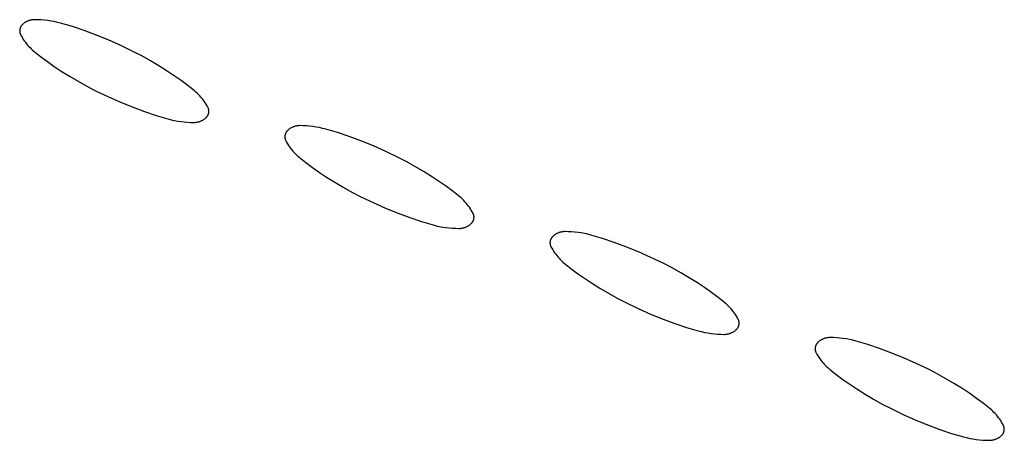
# Model space of a CAD drawing. Units: millimetres. Extents: x 19 to 1767, y -107 to 2148.
# Drawn here: x 473 to 492, y 1040 to 1048 of the extents above; entities that cross this region are included whole.
import ezdxf

# ---------------------------------------------------------------- set-up
doc = ezdxf.new("R2010")
doc.units = ezdxf.units.MM
doc.header["$MEASUREMENT"] = 0
doc.layers.add('Default', color=18, linetype='Continuous', true_color=0x000000)

msp = doc.modelspace()

# ---------------------------------------------------------------- linework, layer by layer
at = {"layer": 'Default'}
for p, q in [((473.37513, 1047.94561), (473.3644, 1047.94115)), ((473.38601, 1047.94969), (473.37513, 1047.94561)), ((473.39703, 1047.9534), (473.38601, 1047.94969)), ((473.40816, 1047.95673), (473.39703, 1047.9534)), ((473.41941, 1047.95968), (473.40816, 1047.95673)), ((473.43075, 1047.96224), (473.41941, 1047.95968)), ((473.44216, 1047.96442), (473.43075, 1047.96224)), ((473.45365, 1047.9662), (473.44216, 1047.96442)), ((473.46519, 1047.96759), (473.45365, 1047.9662)), ((473.47677, 1047.96858), (473.46519, 1047.96759)), ((473.48838, 1047.96918), (473.47677, 1047.96858)), ((473.5, 1047.96937), (473.48838, 1047.96918)), ((473.56165, 1047.96833), (473.5, 1047.96937)), ((473.62323, 1047.96521), (473.56165, 1047.96833)), ((473.68468, 1047.96002), (473.62323, 1047.96521)), ((473.74591, 1047.95275), (473.68468, 1047.96002)), ((473.80686, 1047.94342), (473.74591, 1047.95275)), ((473.86746, 1047.93203), (473.80686, 1047.94342)), ((473.21641, 1047.76472), (473.21631, 1047.75919)), ((473.21631, 1047.75919), (473.2164, 1047.75366)), ((473.21669, 1047.77025), (473.21641, 1047.76472)), ((473.21717, 1047.77576), (473.21669, 1047.77025)), ((473.21783, 1047.78125), (473.21717, 1047.77576)), ((473.21868, 1047.78672), (473.21783, 1047.78125)), ((473.21971, 1047.79215), (473.21868, 1047.78672)), ((473.22093, 1047.79755), (473.21971, 1047.79215)), ((473.22233, 1047.8029), (473.22093, 1047.79755)), ((473.22392, 1047.8082), (473.22233, 1047.8029)), ((473.22568, 1047.81345), (473.22392, 1047.8082)), ((473.22762, 1047.81863), (473.22568, 1047.81345)), ((473.22974, 1047.82374), (473.22762, 1047.81863)), ((473.23203, 1047.82878), (473.22974, 1047.82374)), ((473.23449, 1047.83373), (473.23203, 1047.82878)), ((473.23712, 1047.8386), (473.23449, 1047.83373)), ((473.23991, 1047.84338), (473.23712, 1047.8386)), ((473.24286, 1047.84806), (473.23991, 1047.84338)), ((473.24597, 1047.85263), (473.24286, 1047.84806)), ((473.24923, 1047.8571), (473.24597, 1047.85263)), ((473.25265, 1047.86145), (473.24923, 1047.8571)), ((473.25621, 1047.86569), (473.25265, 1047.86145)), ((473.25991, 1047.8698), (473.25621, 1047.86569)), ((473.26375, 1047.87378), (473.25991, 1047.8698)), ((473.26773, 1047.87763), (473.26375, 1047.87378)), ((473.27635, 1047.88542), (473.26773, 1047.87763)), ((473.28523, 1047.89292), (473.27635, 1047.88542)), ((473.29436, 1047.90011), (473.28523, 1047.89292)), ((473.30374, 1047.90698), (473.29436, 1047.90011)), ((473.31334, 1047.91353), (473.30374, 1047.90698)), ((473.32316, 1047.91975), (473.31334, 1047.91353)), ((473.33319, 1047.92563), (473.32316, 1047.91975)), ((473.34341, 1047.93116), (473.33319, 1047.92563)), ((473.35382, 1047.93633), (473.34341, 1047.93116)), ((473.3644, 1047.94115), (473.35382, 1047.93633)), ((473.92764, 1047.91861), (473.86746, 1047.93203)), ((473.98734, 1047.90317), (473.92764, 1047.91861)), ((474.20957, 1047.83765), (473.98734, 1047.90317)), ((474.42949, 1047.76477), (474.20957, 1047.83765)), ((474.64688, 1047.68462), (474.42949, 1047.76477)), ((473.2164, 1047.75366), (473.21668, 1047.74813)), ((473.21668, 1047.74813), (473.21714, 1047.74262)), ((473.21714, 1047.74262), (473.2178, 1047.73713)), ((473.2178, 1047.73713), (473.21864, 1047.73166)), ((473.21864, 1047.73166), (473.21966, 1047.72622)), ((473.21966, 1047.72622), (473.22087, 1047.72082)), ((473.22087, 1047.72082), (473.22227, 1047.71547)), ((473.22227, 1047.71547), (473.22384, 1047.71017)), ((473.22384, 1047.71017), (473.2256, 1047.70492)), ((473.2256, 1047.70492), (473.22753, 1047.69974)), ((473.22753, 1047.69974), (473.22964, 1047.69462)), ((473.22964, 1047.69462), (473.23192, 1047.68958)), ((473.23192, 1047.68958), (473.23438, 1047.68462)), ((473.23438, 1047.68462), (473.25024, 1047.6551)), ((473.25024, 1047.6551), (473.26711, 1047.62615)), ((473.26711, 1047.62615), (473.28496, 1047.59778)), ((473.28496, 1047.59778), (473.30376, 1047.57004)), ((474.88535, 1047.5877), (474.64688, 1047.68462)), ((475.12057, 1047.48314), (474.88535, 1047.5877)), ((473.30376, 1047.57004), (473.3235, 1047.54296)), ((473.3235, 1047.54296), (473.34415, 1047.51657)), ((473.34415, 1047.51657), (473.36569, 1047.4909)), ((473.36569, 1047.4909), (473.38809, 1047.46597)), ((473.38809, 1047.46597), (473.41134, 1047.44183)), ((473.41134, 1047.44183), (473.43539, 1047.4185)), ((473.43539, 1047.4185), (473.46023, 1047.396)), ((473.46023, 1047.396), (473.48581, 1047.37436)), ((475.35229, 1047.37104), (475.12057, 1047.48314)), ((473.48581, 1047.37436), (473.61041, 1047.27545)), ((473.61041, 1047.27545), (473.7377, 1047.18003)), ((475.51789, 1047.28481), (475.35229, 1047.37104)), ((475.68111, 1047.19419), (475.51789, 1047.28481)), ((473.7377, 1047.18003), (473.8676, 1047.08819)), ((473.8676, 1047.08819), (474, 1047)), ((475.84186, 1047.09923), (475.68111, 1047.19419)), ((476, 1047), (475.84186, 1047.09923)), ((474, 1047), (474.15814, 1046.90077)), ((474.15814, 1046.90077), (474.31889, 1046.80581)), ((476.1324, 1046.91181), (476, 1047)), ((476.2623, 1046.81997), (476.1324, 1046.91181)), ((474.31889, 1046.80581), (474.48211, 1046.71519)), ((474.48211, 1046.71519), (474.64771, 1046.62896)), ((476.38959, 1046.72455), (476.2623, 1046.81997)), ((476.51419, 1046.62564), (476.38959, 1046.72455)), ((474.64771, 1046.62896), (474.87943, 1046.51686)), ((474.87943, 1046.51686), (475.11465, 1046.4123)), ((476.53977, 1046.604), (476.51419, 1046.62564)), ((476.56461, 1046.5815), (476.53977, 1046.604)), ((476.58866, 1046.55817), (476.56461, 1046.5815)), ((476.61191, 1046.53403), (476.58866, 1046.55817)), ((476.63431, 1046.5091), (476.61191, 1046.53403)), ((476.65585, 1046.48343), (476.63431, 1046.5091)), ((476.6765, 1046.45704), (476.65585, 1046.48343)), ((475.11465, 1046.4123), (475.35312, 1046.31538)), ((475.35312, 1046.31538), (475.57051, 1046.23523)), ((476.69624, 1046.42996), (476.6765, 1046.45704)), ((476.71504, 1046.40222), (476.69624, 1046.42996)), ((476.73289, 1046.37385), (476.71504, 1046.40222)), ((476.74976, 1046.3449), (476.73289, 1046.37385)), ((476.76562, 1046.31538), (476.74976, 1046.3449)), ((476.76808, 1046.31042), (476.76562, 1046.31538)), ((476.77036, 1046.30538), (476.76808, 1046.31042)), ((476.77247, 1046.30026), (476.77036, 1046.30538)), ((476.7744, 1046.29508), (476.77247, 1046.30026)), ((476.77616, 1046.28983), (476.7744, 1046.29508)), ((476.77773, 1046.28453), (476.77616, 1046.28983)), ((476.77913, 1046.27918), (476.77773, 1046.28453)), ((476.78034, 1046.27378), (476.77913, 1046.27918)), ((476.78136, 1046.26834), (476.78034, 1046.27378)), ((475.57051, 1046.23523), (475.79043, 1046.16235)), ((475.79043, 1046.16235), (476.01266, 1046.09683)), ((476.01266, 1046.09683), (476.07236, 1046.08139)), ((476.68666, 1046.08647), (476.69626, 1046.09302)), ((476.69626, 1046.09302), (476.70564, 1046.09989)), ((476.70564, 1046.09989), (476.71477, 1046.10708)), ((476.71477, 1046.10708), (476.72365, 1046.11458)), ((476.72365, 1046.11458), (476.73227, 1046.12237)), ((476.73227, 1046.12237), (476.73625, 1046.12622)), ((476.73625, 1046.12622), (476.74009, 1046.1302)), ((476.74009, 1046.1302), (476.74379, 1046.13431)), ((476.74379, 1046.13431), (476.74735, 1046.13855)), ((476.74735, 1046.13855), (476.75077, 1046.1429)), ((476.75077, 1046.1429), (476.75403, 1046.14737)), ((476.75403, 1046.14737), (476.75714, 1046.15194)), ((476.75714, 1046.15194), (476.76009, 1046.15662)), ((476.76009, 1046.15662), (476.76288, 1046.1614)), ((476.76288, 1046.1614), (476.76551, 1046.16627)), ((476.76551, 1046.16627), (476.76797, 1046.17122)), ((476.76797, 1046.17122), (476.77026, 1046.17626)), ((476.77026, 1046.17626), (476.77238, 1046.18137)), ((476.77238, 1046.18137), (476.77432, 1046.18655)), ((476.77432, 1046.18655), (476.77608, 1046.1918)), ((476.77608, 1046.1918), (476.77767, 1046.1971)), ((476.77767, 1046.1971), (476.77907, 1046.20245)), ((476.77907, 1046.20245), (476.78029, 1046.20785)), ((476.78029, 1046.20785), (476.78132, 1046.21328)), ((476.78132, 1046.21328), (476.78217, 1046.21875)), ((476.7822, 1046.26287), (476.78136, 1046.26834)), ((476.78217, 1046.21875), (476.78283, 1046.22424)), ((476.78286, 1046.25738), (476.7822, 1046.26287)), ((476.78283, 1046.22424), (476.78331, 1046.22975)), ((476.78332, 1046.25187), (476.78286, 1046.25738)), ((476.78331, 1046.22975), (476.78359, 1046.23528)), ((476.7836, 1046.24634), (476.78332, 1046.25187)), ((476.78359, 1046.23528), (476.78369, 1046.24081)), ((476.78369, 1046.24081), (476.7836, 1046.24634)), ((476.07236, 1046.08139), (476.13254, 1046.06797)), ((476.13254, 1046.06797), (476.19314, 1046.05658)), ((476.19314, 1046.05658), (476.25409, 1046.04725)), ((476.25409, 1046.04725), (476.31532, 1046.03998)), ((476.31532, 1046.03998), (476.37677, 1046.03479)), ((476.37677, 1046.03479), (476.43835, 1046.03167)), ((476.43835, 1046.03167), (476.5, 1046.03063)), ((476.5, 1046.03063), (476.51162, 1046.03082)), ((476.51162, 1046.03082), (476.52323, 1046.03142)), ((476.52323, 1046.03142), (476.53481, 1046.03241)), ((476.53481, 1046.03241), (476.54635, 1046.0338)), ((476.54635, 1046.0338), (476.55784, 1046.03558)), ((476.55784, 1046.03558), (476.56925, 1046.03776)), ((476.56925, 1046.03776), (476.58059, 1046.04032)), ((476.58059, 1046.04032), (476.59184, 1046.04327)), ((476.59184, 1046.04327), (476.60297, 1046.0466)), ((476.60297, 1046.0466), (476.61399, 1046.05031)), ((476.61399, 1046.05031), (476.62487, 1046.05439)), ((476.62487, 1046.05439), (476.6356, 1046.05885)), ((476.6356, 1046.05885), (476.64618, 1046.06367)), ((476.64618, 1046.06367), (476.65659, 1046.06884)), ((476.65659, 1046.06884), (476.66681, 1046.07437)), ((476.66681, 1046.07437), (476.67684, 1046.08025)), ((476.67684, 1046.08025), (476.68666, 1046.08647)), ((478.30374, 1045.90698), (478.29436, 1045.90011)), ((478.31334, 1045.91353), (478.30374, 1045.90698)), ((478.32316, 1045.91975), (478.31334, 1045.91353)), ((478.33319, 1045.92563), (478.32316, 1045.91975)), ((478.34341, 1045.93116), (478.33319, 1045.92563)), ((478.35382, 1045.93633), (478.34341, 1045.93116)), ((478.3644, 1045.94115), (478.35382, 1045.93633)), ((478.37513, 1045.94561), (478.3644, 1045.94115)), ((478.38601, 1045.94969), (478.37513, 1045.94561)), ((478.39703, 1045.9534), (478.38601, 1045.94969)), ((478.40816, 1045.95673), (478.39703, 1045.9534)), ((478.41941, 1045.95968), (478.40816, 1045.95673)), ((478.43075, 1045.96224), (478.41941, 1045.95968)), ((478.44216, 1045.96442), (478.43075, 1045.96224)), ((478.45365, 1045.9662), (478.44216, 1045.96442)), ((478.46519, 1045.96759), (478.45365, 1045.9662)), ((478.47677, 1045.96858), (478.46519, 1045.96759)), ((478.48838, 1045.96918), (478.47677, 1045.96858)), ((478.5, 1045.96937), (478.48838, 1045.96918)), ((478.56165, 1045.96833), (478.5, 1045.96937)), ((478.62323, 1045.96521), (478.56165, 1045.96833)), ((478.68468, 1045.96002), (478.62323, 1045.96521)), ((478.74591, 1045.95275), (478.68468, 1045.96002)), ((478.80686, 1045.94342), (478.74591, 1045.95275)), ((478.86746, 1045.93203), (478.80686, 1045.94342)), ((478.92764, 1045.91861), (478.86746, 1045.93203)), ((478.98734, 1045.90317), (478.92764, 1045.91861)), ((479.20957, 1045.83765), (478.98734, 1045.90317)), ((478.21641, 1045.76472), (478.21631, 1045.75919)), ((478.21631, 1045.75919), (478.2164, 1045.75366)), ((478.2164, 1045.75366), (478.21668, 1045.74813)), ((478.21669, 1045.77025), (478.21641, 1045.76472)), ((478.21668, 1045.74813), (478.21714, 1045.74262)), ((478.21717, 1045.77576), (478.21669, 1045.77025)), ((478.21714, 1045.74262), (478.2178, 1045.73713)), ((478.21783, 1045.78125), (478.21717, 1045.77576)), ((478.2178, 1045.73713), (478.21864, 1045.73166)), ((478.21868, 1045.78672), (478.21783, 1045.78125)), ((478.21864, 1045.73166), (478.21966, 1045.72622)), ((478.21971, 1045.79215), (478.21868, 1045.78672)), ((478.21966, 1045.72622), (478.22087, 1045.72082)), ((478.22093, 1045.79755), (478.21971, 1045.79215)), ((478.22087, 1045.72082), (478.22227, 1045.71547)), ((478.22233, 1045.8029), (478.22093, 1045.79755)), ((478.22227, 1045.71547), (478.22384, 1045.71017)), ((478.22392, 1045.8082), (478.22233, 1045.8029)), ((478.22568, 1045.81345), (478.22392, 1045.8082)), ((478.22762, 1045.81863), (478.22568, 1045.81345)), ((478.22974, 1045.82374), (478.22762, 1045.81863)), ((478.23203, 1045.82878), (478.22974, 1045.82374)), ((478.23449, 1045.83373), (478.23203, 1045.82878)), ((478.23712, 1045.8386), (478.23449, 1045.83373)), ((478.23991, 1045.84338), (478.23712, 1045.8386)), ((478.24286, 1045.84806), (478.23991, 1045.84338)), ((478.24597, 1045.85263), (478.24286, 1045.84806)), ((478.24923, 1045.8571), (478.24597, 1045.85263)), ((478.25265, 1045.86145), (478.24923, 1045.8571)), ((478.25621, 1045.86569), (478.25265, 1045.86145)), ((478.25991, 1045.8698), (478.25621, 1045.86569)), ((478.26375, 1045.87378), (478.25991, 1045.8698)), ((478.26773, 1045.87763), (478.26375, 1045.87378)), ((478.27635, 1045.88542), (478.26773, 1045.87763)), ((478.28523, 1045.89292), (478.27635, 1045.88542)), ((478.29436, 1045.90011), (478.28523, 1045.89292)), ((479.42949, 1045.76477), (479.20957, 1045.83765)), ((479.64688, 1045.68462), (479.42949, 1045.76477)), ((478.22384, 1045.71017), (478.2256, 1045.70492)), ((478.2256, 1045.70492), (478.22753, 1045.69974)), ((478.22753, 1045.69974), (478.22964, 1045.69462)), ((478.22964, 1045.69462), (478.23192, 1045.68958)), ((478.23192, 1045.68958), (478.23438, 1045.68462)), ((478.23438, 1045.68462), (478.25024, 1045.6551)), ((478.25024, 1045.6551), (478.26711, 1045.62615)), ((478.26711, 1045.62615), (478.28496, 1045.59778)), ((478.28496, 1045.59778), (478.30376, 1045.57004)), ((478.30376, 1045.57004), (478.3235, 1045.54296)), ((478.3235, 1045.54296), (478.34415, 1045.51657)), ((479.88535, 1045.5877), (479.64688, 1045.68462)), ((480.12057, 1045.48314), (479.88535, 1045.5877)), ((478.34415, 1045.51657), (478.36569, 1045.4909)), ((478.36569, 1045.4909), (478.38809, 1045.46597)), ((478.38809, 1045.46597), (478.41134, 1045.44183)), ((478.41134, 1045.44183), (478.43539, 1045.4185)), ((478.43539, 1045.4185), (478.46023, 1045.396)), ((478.46023, 1045.396), (478.48581, 1045.37436)), ((478.48581, 1045.37436), (478.61041, 1045.27545)), ((480.35229, 1045.37104), (480.12057, 1045.48314)), ((480.51789, 1045.28481), (480.35229, 1045.37104)), ((478.61041, 1045.27545), (478.7377, 1045.18003)), ((478.7377, 1045.18003), (478.8676, 1045.08819)), ((480.68111, 1045.19419), (480.51789, 1045.28481)), ((480.84186, 1045.09923), (480.68111, 1045.19419)), ((478.8676, 1045.08819), (479, 1045)), ((479, 1045), (479.15814, 1044.90077)), ((481, 1045), (480.84186, 1045.09923)), ((481.1324, 1044.91181), (481, 1045)), ((479.15814, 1044.90077), (479.31889, 1044.80581)), ((479.31889, 1044.80581), (479.48211, 1044.71519)), ((481.2623, 1044.81997), (481.1324, 1044.91181)), ((481.38959, 1044.72455), (481.2623, 1044.81997)), ((479.48211, 1044.71519), (479.64771, 1044.62896)), ((479.64771, 1044.62896), (479.87943, 1044.51686)), ((481.51419, 1044.62564), (481.38959, 1044.72455)), ((481.53977, 1044.604), (481.51419, 1044.62564)), ((481.56461, 1044.5815), (481.53977, 1044.604)), ((479.87943, 1044.51686), (480.11465, 1044.4123)), ((481.58866, 1044.55817), (481.56461, 1044.5815)), ((481.61191, 1044.53403), (481.58866, 1044.55817)), ((481.63431, 1044.5091), (481.61191, 1044.53403)), ((481.65585, 1044.48343), (481.63431, 1044.5091)), ((481.6765, 1044.45704), (481.65585, 1044.48343)), ((481.69624, 1044.42996), (481.6765, 1044.45704)), ((481.71504, 1044.40222), (481.69624, 1044.42996)), ((480.11465, 1044.4123), (480.35312, 1044.31538)), ((480.35312, 1044.31538), (480.57051, 1044.23523)), ((480.57051, 1044.23523), (480.79043, 1044.16235)), ((481.73289, 1044.37385), (481.71504, 1044.40222)), ((481.74976, 1044.3449), (481.73289, 1044.37385)), ((481.76562, 1044.31538), (481.74976, 1044.3449)), ((481.76808, 1044.31042), (481.76562, 1044.31538)), ((481.77036, 1044.30538), (481.76808, 1044.31042)), ((481.77247, 1044.30026), (481.77036, 1044.30538)), ((481.7744, 1044.29508), (481.77247, 1044.30026)), ((481.77616, 1044.28983), (481.7744, 1044.29508)), ((481.77773, 1044.28453), (481.77616, 1044.28983)), ((481.77913, 1044.27918), (481.77773, 1044.28453)), ((481.78034, 1044.27378), (481.77913, 1044.27918)), ((481.78136, 1044.26834), (481.78034, 1044.27378)), ((481.7822, 1044.26287), (481.78136, 1044.26834)), ((481.78286, 1044.25738), (481.7822, 1044.26287)), ((481.78332, 1044.25187), (481.78286, 1044.25738)), ((481.78331, 1044.22975), (481.78359, 1044.23528)), ((481.7836, 1044.24634), (481.78332, 1044.25187)), ((481.78359, 1044.23528), (481.78369, 1044.24081)), ((481.78369, 1044.24081), (481.7836, 1044.24634)), ((480.79043, 1044.16235), (481.01266, 1044.09683)), ((481.01266, 1044.09683), (481.07236, 1044.08139)), ((481.07236, 1044.08139), (481.13254, 1044.06797)), ((481.13254, 1044.06797), (481.19314, 1044.05658)), ((481.19314, 1044.05658), (481.25409, 1044.04725)), ((481.25409, 1044.04725), (481.31532, 1044.03998)), ((481.59184, 1044.04327), (481.60297, 1044.0466)), ((481.60297, 1044.0466), (481.61399, 1044.05031)), ((481.61399, 1044.05031), (481.62487, 1044.05439)), ((481.62487, 1044.05439), (481.6356, 1044.05885)), ((481.6356, 1044.05885), (481.64618, 1044.06367)), ((481.64618, 1044.06367), (481.65659, 1044.06884)), ((481.65659, 1044.06884), (481.66681, 1044.07437)), ((481.66681, 1044.07437), (481.67684, 1044.08025)), ((481.67684, 1044.08025), (481.68666, 1044.08647)), ((481.68666, 1044.08647), (481.69626, 1044.09302)), ((481.69626, 1044.09302), (481.70564, 1044.09989)), ((481.70564, 1044.09989), (481.71477, 1044.10708)), ((481.71477, 1044.10708), (481.72365, 1044.11458)), ((481.72365, 1044.11458), (481.73227, 1044.12237)), ((481.73227, 1044.12237), (481.73625, 1044.12622)), ((481.73625, 1044.12622), (481.74009, 1044.1302)), ((481.74009, 1044.1302), (481.74379, 1044.13431)), ((481.74379, 1044.13431), (481.74735, 1044.13855)), ((481.74735, 1044.13855), (481.75077, 1044.1429)), ((481.75077, 1044.1429), (481.75403, 1044.14737)), ((481.75403, 1044.14737), (481.75714, 1044.15194)), ((481.75714, 1044.15194), (481.76009, 1044.15662)), ((481.76009, 1044.15662), (481.76288, 1044.1614)), ((481.76288, 1044.1614), (481.76551, 1044.16627)), ((481.76551, 1044.16627), (481.76797, 1044.17122)), ((481.76797, 1044.17122), (481.77026, 1044.17626)), ((481.77026, 1044.17626), (481.77238, 1044.18137)), ((481.77238, 1044.18137), (481.77432, 1044.18655)), ((481.77432, 1044.18655), (481.77608, 1044.1918)), ((481.77608, 1044.1918), (481.77767, 1044.1971)), ((481.77767, 1044.1971), (481.77907, 1044.20245)), ((481.77907, 1044.20245), (481.78029, 1044.20785)), ((481.78029, 1044.20785), (481.78132, 1044.21328)), ((481.78132, 1044.21328), (481.78217, 1044.21875)), ((481.78217, 1044.21875), (481.78283, 1044.22424)), ((481.78283, 1044.22424), (481.78331, 1044.22975)), ((481.31532, 1044.03998), (481.37677, 1044.03479)), ((481.37677, 1044.03479), (481.43835, 1044.03167)), ((481.43835, 1044.03167), (481.5, 1044.03063)), ((481.5, 1044.03063), (481.51162, 1044.03082)), ((481.51162, 1044.03082), (481.52323, 1044.03142)), ((481.52323, 1044.03142), (481.53481, 1044.03241)), ((481.53481, 1044.03241), (481.54635, 1044.0338)), ((481.54635, 1044.0338), (481.55784, 1044.03558)), ((481.55784, 1044.03558), (481.56925, 1044.03776)), ((481.56925, 1044.03776), (481.58059, 1044.04032)), ((481.58059, 1044.04032), (481.59184, 1044.04327)), ((483.25265, 1043.86145), (483.24923, 1043.8571)), ((483.25621, 1043.86569), (483.25265, 1043.86145)), ((483.25991, 1043.8698), (483.25621, 1043.86569)), ((483.26375, 1043.87378), (483.25991, 1043.8698)), ((483.26773, 1043.87763), (483.26375, 1043.87378)), ((483.27635, 1043.88542), (483.26773, 1043.87763)), ((483.28523, 1043.89292), (483.27635, 1043.88542)), ((483.29436, 1043.90011), (483.28523, 1043.89292)), ((483.30374, 1043.90698), (483.29436, 1043.90011)), ((483.31334, 1043.91353), (483.30374, 1043.90698)), ((483.32316, 1043.91975), (483.31334, 1043.91353)), ((483.33319, 1043.92563), (483.32316, 1043.91975)), ((483.34341, 1043.93116), (483.33319, 1043.92563)), ((483.35382, 1043.93633), (483.34341, 1043.93116)), ((483.3644, 1043.94115), (483.35382, 1043.93633)), ((483.37513, 1043.94561), (483.3644, 1043.94115)), ((483.38601, 1043.94969), (483.37513, 1043.94561)), ((483.39703, 1043.9534), (483.38601, 1043.94969)), ((483.40816, 1043.95673), (483.39703, 1043.9534)), ((483.41941, 1043.95968), (483.40816, 1043.95673)), ((483.43075, 1043.96224), (483.41941, 1043.95968)), ((483.44216, 1043.96442), (483.43075, 1043.96224)), ((483.45365, 1043.9662), (483.44216, 1043.96442)), ((483.46519, 1043.96759), (483.45365, 1043.9662)), ((483.47677, 1043.96858), (483.46519, 1043.96759)), ((483.48838, 1043.96918), (483.47677, 1043.96858)), ((483.5, 1043.96937), (483.48838, 1043.96918)), ((483.56165, 1043.96833), (483.5, 1043.96937)), ((483.62323, 1043.96521), (483.56165, 1043.96833)), ((483.68468, 1043.96002), (483.62323, 1043.96521)), ((483.74591, 1043.95275), (483.68468, 1043.96002)), ((483.80686, 1043.94342), (483.74591, 1043.95275)), ((483.86746, 1043.93203), (483.80686, 1043.94342)), ((483.92764, 1043.91861), (483.86746, 1043.93203)), ((483.98734, 1043.90317), (483.92764, 1043.91861)), ((484.20957, 1043.83765), (483.98734, 1043.90317)), ((483.21641, 1043.76472), (483.21631, 1043.75919)), ((483.21631, 1043.75919), (483.2164, 1043.75366)), ((483.2164, 1043.75366), (483.21668, 1043.74813)), ((483.21669, 1043.77025), (483.21641, 1043.76472)), ((483.21668, 1043.74813), (483.21714, 1043.74262)), ((483.21717, 1043.77576), (483.21669, 1043.77025)), ((483.21714, 1043.74262), (483.2178, 1043.73713)), ((483.21783, 1043.78125), (483.21717, 1043.77576)), ((483.2178, 1043.73713), (483.21864, 1043.73166)), ((483.21868, 1043.78672), (483.21783, 1043.78125)), ((483.21864, 1043.73166), (483.21966, 1043.72622)), ((483.21971, 1043.79215), (483.21868, 1043.78672)), ((483.21966, 1043.72622), (483.22087, 1043.72082)), ((483.22093, 1043.79755), (483.21971, 1043.79215)), ((483.22087, 1043.72082), (483.22227, 1043.71547)), ((483.22233, 1043.8029), (483.22093, 1043.79755)), ((483.22227, 1043.71547), (483.22384, 1043.71017)), ((483.22392, 1043.8082), (483.22233, 1043.8029)), ((483.22384, 1043.71017), (483.2256, 1043.70492)), ((483.22568, 1043.81345), (483.22392, 1043.8082)), ((483.2256, 1043.70492), (483.22753, 1043.69974)), ((483.22762, 1043.81863), (483.22568, 1043.81345)), ((483.22753, 1043.69974), (483.22964, 1043.69462)), ((483.22974, 1043.82374), (483.22762, 1043.81863)), ((483.22964, 1043.69462), (483.23192, 1043.68958)), ((483.23203, 1043.82878), (483.22974, 1043.82374)), ((483.23192, 1043.68958), (483.23438, 1043.68462)), ((483.23449, 1043.83373), (483.23203, 1043.82878)), ((483.23438, 1043.68462), (483.25024, 1043.6551)), ((483.23712, 1043.8386), (483.23449, 1043.83373)), ((483.23991, 1043.84338), (483.23712, 1043.8386)), ((483.24286, 1043.84806), (483.23991, 1043.84338)), ((483.24597, 1043.85263), (483.24286, 1043.84806)), ((483.24923, 1043.8571), (483.24597, 1043.85263)), ((484.42949, 1043.76477), (484.20957, 1043.83765)), ((484.64688, 1043.68462), (484.42949, 1043.76477)), ((484.88535, 1043.5877), (484.64688, 1043.68462)), ((483.25024, 1043.6551), (483.26711, 1043.62615)), ((483.26711, 1043.62615), (483.28496, 1043.59778)), ((483.28496, 1043.59778), (483.30376, 1043.57004)), ((483.30376, 1043.57004), (483.3235, 1043.54296)), ((483.3235, 1043.54296), (483.34415, 1043.51657)), ((483.34415, 1043.51657), (483.36569, 1043.4909)), ((483.36569, 1043.4909), (483.38809, 1043.46597)), ((485.12057, 1043.48314), (484.88535, 1043.5877)), ((483.38809, 1043.46597), (483.41134, 1043.44183)), ((483.41134, 1043.44183), (483.43539, 1043.4185)), ((483.43539, 1043.4185), (483.46023, 1043.396)), ((483.46023, 1043.396), (483.48581, 1043.37436)), ((483.48581, 1043.37436), (483.61041, 1043.27545)), ((485.35229, 1043.37104), (485.12057, 1043.48314)), ((485.51789, 1043.28481), (485.35229, 1043.37104)), ((483.61041, 1043.27545), (483.7377, 1043.18003)), ((483.7377, 1043.18003), (483.8676, 1043.08819)), ((485.68111, 1043.19419), (485.51789, 1043.28481)), ((485.84186, 1043.09923), (485.68111, 1043.19419)), ((483.8676, 1043.08819), (484, 1043)), ((484, 1043), (484.15814, 1042.90077)), ((486, 1043), (485.84186, 1043.09923)), ((486.1324, 1042.91181), (486, 1043)), ((484.15814, 1042.90077), (484.31889, 1042.80581)), ((484.31889, 1042.80581), (484.48211, 1042.71519)), ((486.2623, 1042.81997), (486.1324, 1042.91181)), ((486.38959, 1042.72455), (486.2623, 1042.81997)), ((484.48211, 1042.71519), (484.64771, 1042.62896)), ((484.64771, 1042.62896), (484.87943, 1042.51686)), ((486.51419, 1042.62564), (486.38959, 1042.72455)), ((486.53977, 1042.604), (486.51419, 1042.62564)), ((486.56461, 1042.5815), (486.53977, 1042.604)), ((486.58866, 1042.55817), (486.56461, 1042.5815)), ((484.87943, 1042.51686), (485.11465, 1042.4123)), ((485.11465, 1042.4123), (485.35312, 1042.31538)), ((486.61191, 1042.53403), (486.58866, 1042.55817)), ((486.63431, 1042.5091), (486.61191, 1042.53403)), ((486.65585, 1042.48343), (486.63431, 1042.5091)), ((486.6765, 1042.45704), (486.65585, 1042.48343)), ((486.69624, 1042.42996), (486.6765, 1042.45704)), ((486.71504, 1042.40222), (486.69624, 1042.42996)), ((486.73289, 1042.37385), (486.71504, 1042.40222)), ((486.74976, 1042.3449), (486.73289, 1042.37385)), ((485.35312, 1042.31538), (485.57051, 1042.23523)), ((485.57051, 1042.23523), (485.79043, 1042.16235)), ((486.76562, 1042.31538), (486.74976, 1042.3449)), ((486.76808, 1042.31042), (486.76562, 1042.31538)), ((486.77036, 1042.30538), (486.76808, 1042.31042)), ((486.77247, 1042.30026), (486.77036, 1042.30538)), ((486.7744, 1042.29508), (486.77247, 1042.30026)), ((486.77432, 1042.18655), (486.77608, 1042.1918)), ((486.77616, 1042.28983), (486.7744, 1042.29508)), ((486.77608, 1042.1918), (486.77767, 1042.1971)), ((486.77773, 1042.28453), (486.77616, 1042.28983)), ((486.77767, 1042.1971), (486.77907, 1042.20245)), ((486.77913, 1042.27918), (486.77773, 1042.28453)), ((486.77907, 1042.20245), (486.78029, 1042.20785)), ((486.78034, 1042.27378), (486.77913, 1042.27918)), ((486.78029, 1042.20785), (486.78132, 1042.21328)), ((486.78136, 1042.26834), (486.78034, 1042.27378)), ((486.78132, 1042.21328), (486.78217, 1042.21875)), ((486.7822, 1042.26287), (486.78136, 1042.26834)), ((486.78217, 1042.21875), (486.78283, 1042.22424)), ((486.78286, 1042.25738), (486.7822, 1042.26287)), ((486.78283, 1042.22424), (486.78331, 1042.22975)), ((486.78332, 1042.25187), (486.78286, 1042.25738)), ((486.78331, 1042.22975), (486.78359, 1042.23528)), ((486.7836, 1042.24634), (486.78332, 1042.25187)), ((486.78359, 1042.23528), (486.78369, 1042.24081)), ((486.78369, 1042.24081), (486.7836, 1042.24634)), ((485.79043, 1042.16235), (486.01266, 1042.09683)), ((486.01266, 1042.09683), (486.07236, 1042.08139)), ((486.07236, 1042.08139), (486.13254, 1042.06797)), ((486.13254, 1042.06797), (486.19314, 1042.05658)), ((486.19314, 1042.05658), (486.25409, 1042.04725)), ((486.25409, 1042.04725), (486.31532, 1042.03998)), ((486.31532, 1042.03998), (486.37677, 1042.03479)), ((486.37677, 1042.03479), (486.43835, 1042.03167)), ((486.43835, 1042.03167), (486.5, 1042.03063)), ((486.5, 1042.03063), (486.51162, 1042.03082)), ((486.51162, 1042.03082), (486.52323, 1042.03142)), ((486.52323, 1042.03142), (486.53481, 1042.03241)), ((486.53481, 1042.03241), (486.54635, 1042.0338)), ((486.54635, 1042.0338), (486.55784, 1042.03558)), ((486.55784, 1042.03558), (486.56925, 1042.03776)), ((486.56925, 1042.03776), (486.58059, 1042.04032)), ((486.58059, 1042.04032), (486.59184, 1042.04327)), ((486.59184, 1042.04327), (486.60297, 1042.0466)), ((486.60297, 1042.0466), (486.61399, 1042.05031)), ((486.61399, 1042.05031), (486.62487, 1042.05439)), ((486.62487, 1042.05439), (486.6356, 1042.05885)), ((486.6356, 1042.05885), (486.64618, 1042.06367)), ((486.64618, 1042.06367), (486.65659, 1042.06884)), ((486.65659, 1042.06884), (486.66681, 1042.07437)), ((486.66681, 1042.07437), (486.67684, 1042.08025)), ((486.67684, 1042.08025), (486.68666, 1042.08647)), ((486.68666, 1042.08647), (486.69626, 1042.09302)), ((486.69626, 1042.09302), (486.70564, 1042.09989)), ((486.70564, 1042.09989), (486.71477, 1042.10708)), ((486.71477, 1042.10708), (486.72365, 1042.11458)), ((486.72365, 1042.11458), (486.73227, 1042.12237)), ((486.73227, 1042.12237), (486.73625, 1042.12622)), ((486.73625, 1042.12622), (486.74009, 1042.1302)), ((486.74009, 1042.1302), (486.74379, 1042.13431)), ((486.74379, 1042.13431), (486.74735, 1042.13855)), ((486.74735, 1042.13855), (486.75077, 1042.1429)), ((486.75077, 1042.1429), (486.75403, 1042.14737)), ((486.75403, 1042.14737), (486.75714, 1042.15194)), ((486.75714, 1042.15194), (486.76009, 1042.15662)), ((486.76009, 1042.15662), (486.76288, 1042.1614)), ((486.76288, 1042.1614), (486.76551, 1042.16627)), ((486.76551, 1042.16627), (486.76797, 1042.17122)), ((486.76797, 1042.17122), (486.77026, 1042.17626)), ((486.77026, 1042.17626), (486.77238, 1042.18137)), ((486.77238, 1042.18137), (486.77432, 1042.18655)), ((488.22762, 1041.81863), (488.22568, 1041.81345)), ((488.22974, 1041.82374), (488.22762, 1041.81863)), ((488.23203, 1041.82878), (488.22974, 1041.82374)), ((488.23449, 1041.83373), (488.23203, 1041.82878)), ((488.23712, 1041.8386), (488.23449, 1041.83373)), ((488.23991, 1041.84338), (488.23712, 1041.8386)), ((488.24286, 1041.84806), (488.23991, 1041.84338)), ((488.24597, 1041.85263), (488.24286, 1041.84806)), ((488.24923, 1041.8571), (488.24597, 1041.85263)), ((488.25265, 1041.86145), (488.24923, 1041.8571)), ((488.25621, 1041.86569), (488.25265, 1041.86145)), ((488.25991, 1041.8698), (488.25621, 1041.86569)), ((488.26375, 1041.87378), (488.25991, 1041.8698)), ((488.26773, 1041.87763), (488.26375, 1041.87378)), ((488.27635, 1041.88542), (488.26773, 1041.87763)), ((488.28523, 1041.89292), (488.27635, 1041.88542)), ((488.29436, 1041.90011), (488.28523, 1041.89292)), ((488.30374, 1041.90698), (488.29436, 1041.90011)), ((488.31334, 1041.91353), (488.30374, 1041.90698)), ((488.32316, 1041.91975), (488.31334, 1041.91353)), ((488.33319, 1041.92563), (488.32316, 1041.91975)), ((488.34341, 1041.93116), (488.33319, 1041.92563)), ((488.35382, 1041.93633), (488.34341, 1041.93116)), ((488.3644, 1041.94115), (488.35382, 1041.93633)), ((488.37513, 1041.94561), (488.3644, 1041.94115)), ((488.38601, 1041.94969), (488.37513, 1041.94561)), ((488.39703, 1041.9534), (488.38601, 1041.94969)), ((488.40816, 1041.95673), (488.39703, 1041.9534)), ((488.41941, 1041.95968), (488.40816, 1041.95673)), ((488.43075, 1041.96224), (488.41941, 1041.95968)), ((488.44216, 1041.96442), (488.43075, 1041.96224)), ((488.45365, 1041.9662), (488.44216, 1041.96442)), ((488.46519, 1041.96759), (488.45365, 1041.9662)), ((488.47677, 1041.96858), (488.46519, 1041.96759)), ((488.48838, 1041.96918), (488.47677, 1041.96858)), ((488.5, 1041.96937), (488.48838, 1041.96918)), ((488.56165, 1041.96833), (488.5, 1041.96937)), ((488.62323, 1041.96521), (488.56165, 1041.96833)), ((488.68468, 1041.96002), (488.62323, 1041.96521)), ((488.74591, 1041.95275), (488.68468, 1041.96002)), ((488.80686, 1041.94342), (488.74591, 1041.95275)), ((488.86746, 1041.93203), (488.80686, 1041.94342)), ((488.92764, 1041.91861), (488.86746, 1041.93203)), ((488.98734, 1041.90317), (488.92764, 1041.91861)), ((489.20957, 1041.83765), (488.98734, 1041.90317)), ((489.42949, 1041.76477), (489.20957, 1041.83765)), ((488.21641, 1041.76472), (488.21631, 1041.75919)), ((488.21631, 1041.75919), (488.2164, 1041.75366)), ((488.2164, 1041.75366), (488.21668, 1041.74813)), ((488.21669, 1041.77025), (488.21641, 1041.76472)), ((488.21668, 1041.74813), (488.21714, 1041.74262)), ((488.21717, 1041.77576), (488.21669, 1041.77025)), ((488.21714, 1041.74262), (488.2178, 1041.73713)), ((488.21783, 1041.78125), (488.21717, 1041.77576)), ((488.2178, 1041.73713), (488.21864, 1041.73166)), ((488.21868, 1041.78672), (488.21783, 1041.78125)), ((488.21864, 1041.73166), (488.21966, 1041.72622)), ((488.21971, 1041.79215), (488.21868, 1041.78672)), ((488.21966, 1041.72622), (488.22087, 1041.72082)), ((488.22093, 1041.79755), (488.21971, 1041.79215)), ((488.22087, 1041.72082), (488.22227, 1041.71547)), ((488.22233, 1041.8029), (488.22093, 1041.79755)), ((488.22227, 1041.71547), (488.22384, 1041.71017)), ((488.22392, 1041.8082), (488.22233, 1041.8029)), ((488.22384, 1041.71017), (488.2256, 1041.70492)), ((488.22568, 1041.81345), (488.22392, 1041.8082)), ((488.2256, 1041.70492), (488.22753, 1041.69974)), ((488.22753, 1041.69974), (488.22964, 1041.69462)), ((488.22964, 1041.69462), (488.23192, 1041.68958)), ((488.23192, 1041.68958), (488.23438, 1041.68462)), ((488.23438, 1041.68462), (488.25024, 1041.6551)), ((488.25024, 1041.6551), (488.26711, 1041.62615)), ((489.64688, 1041.68462), (489.42949, 1041.76477)), ((489.88535, 1041.5877), (489.64688, 1041.68462)), ((488.26711, 1041.62615), (488.28496, 1041.59778)), ((488.28496, 1041.59778), (488.30376, 1041.57004)), ((488.30376, 1041.57004), (488.3235, 1041.54296)), ((488.3235, 1041.54296), (488.34415, 1041.51657)), ((488.34415, 1041.51657), (488.36569, 1041.4909)), ((488.36569, 1041.4909), (488.38809, 1041.46597)), ((488.38809, 1041.46597), (488.41134, 1041.44183)), ((490.12057, 1041.48314), (489.88535, 1041.5877)), ((490.35229, 1041.37104), (490.12057, 1041.48314)), ((488.41134, 1041.44183), (488.43539, 1041.4185)), ((488.43539, 1041.4185), (488.46023, 1041.396)), ((488.46023, 1041.396), (488.48581, 1041.37436)), ((488.48581, 1041.37436), (488.61041, 1041.27545)), ((488.61041, 1041.27545), (488.7377, 1041.18003)), ((490.51789, 1041.28481), (490.35229, 1041.37104)), ((490.68111, 1041.19419), (490.51789, 1041.28481)), ((488.7377, 1041.18003), (488.8676, 1041.08819)), ((488.8676, 1041.08819), (489, 1041)), ((490.84186, 1041.09923), (490.68111, 1041.19419)), ((491, 1041), (490.84186, 1041.09923)), ((489, 1041), (489.15814, 1040.90077)), ((489.15814, 1040.90077), (489.31889, 1040.80581)), ((491.1324, 1040.91181), (491, 1041)), ((491.2623, 1040.81997), (491.1324, 1040.91181)), ((489.31889, 1040.80581), (489.48211, 1040.71519)), ((489.48211, 1040.71519), (489.64771, 1040.62896)), ((491.38959, 1040.72455), (491.2623, 1040.81997)), ((491.51419, 1040.62564), (491.38959, 1040.72455)), ((489.64771, 1040.62896), (489.87943, 1040.51686)), ((489.87943, 1040.51686), (490.11465, 1040.4123)), ((491.53977, 1040.604), (491.51419, 1040.62564)), ((491.56461, 1040.5815), (491.53977, 1040.604)), ((491.58866, 1040.55817), (491.56461, 1040.5815)), ((491.61191, 1040.53403), (491.58866, 1040.55817)), ((491.63431, 1040.5091), (491.61191, 1040.53403)), ((490.11465, 1040.4123), (490.35312, 1040.31538)), ((491.65585, 1040.48343), (491.63431, 1040.5091)), ((491.6765, 1040.45704), (491.65585, 1040.48343)), ((491.69624, 1040.42996), (491.6765, 1040.45704)), ((491.71504, 1040.40222), (491.69624, 1040.42996)), ((491.73289, 1040.37385), (491.71504, 1040.40222)), ((491.74976, 1040.3449), (491.73289, 1040.37385)), ((491.76562, 1040.31538), (491.74976, 1040.3449)), ((490.35312, 1040.31538), (490.57051, 1040.23523)), ((490.57051, 1040.23523), (490.79043, 1040.16235)), ((490.79043, 1040.16235), (491.01266, 1040.09683)), ((491.75077, 1040.1429), (491.75403, 1040.14737)), ((491.75403, 1040.14737), (491.75714, 1040.15194)), ((491.75714, 1040.15194), (491.76009, 1040.15662)), ((491.76009, 1040.15662), (491.76288, 1040.1614)), ((491.76288, 1040.1614), (491.76551, 1040.16627)), ((491.76551, 1040.16627), (491.76797, 1040.17122)), ((491.76808, 1040.31042), (491.76562, 1040.31538)), ((491.76797, 1040.17122), (491.77026, 1040.17626)), ((491.77036, 1040.30538), (491.76808, 1040.31042)), ((491.77026, 1040.17626), (491.77238, 1040.18137)), ((491.77247, 1040.30026), (491.77036, 1040.30538)), ((491.77238, 1040.18137), (491.77432, 1040.18655)), ((491.7744, 1040.29508), (491.77247, 1040.30026)), ((491.77432, 1040.18655), (491.77608, 1040.1918)), ((491.77616, 1040.28983), (491.7744, 1040.29508)), ((491.77608, 1040.1918), (491.77767, 1040.1971)), ((491.77773, 1040.28453), (491.77616, 1040.28983)), ((491.77767, 1040.1971), (491.77907, 1040.20245)), ((491.77913, 1040.27918), (491.77773, 1040.28453)), ((491.77907, 1040.20245), (491.78029, 1040.20785)), ((491.78034, 1040.27378), (491.77913, 1040.27918)), ((491.78029, 1040.20785), (491.78132, 1040.21328)), ((491.78136, 1040.26834), (491.78034, 1040.27378)), ((491.78132, 1040.21328), (491.78217, 1040.21875)), ((491.7822, 1040.26287), (491.78136, 1040.26834)), ((491.78217, 1040.21875), (491.78283, 1040.22424)), ((491.78286, 1040.25738), (491.7822, 1040.26287)), ((491.78283, 1040.22424), (491.78331, 1040.22975)), ((491.78332, 1040.25187), (491.78286, 1040.25738)), ((491.78331, 1040.22975), (491.78359, 1040.23528)), ((491.7836, 1040.24634), (491.78332, 1040.25187)), ((491.78359, 1040.23528), (491.78369, 1040.24081)), ((491.78369, 1040.24081), (491.7836, 1040.24634)), ((491.01266, 1040.09683), (491.07236, 1040.08139)), ((491.07236, 1040.08139), (491.13254, 1040.06797)), ((491.13254, 1040.06797), (491.19314, 1040.05658)), ((491.19314, 1040.05658), (491.25409, 1040.04725)), ((491.25409, 1040.04725), (491.31532, 1040.03998)), ((491.31532, 1040.03998), (491.37677, 1040.03479)), ((491.37677, 1040.03479), (491.43835, 1040.03167)), ((491.43835, 1040.03167), (491.5, 1040.03063)), ((491.5, 1040.03063), (491.51162, 1040.03082)), ((491.51162, 1040.03082), (491.52323, 1040.03142)), ((491.52323, 1040.03142), (491.53481, 1040.03241)), ((491.53481, 1040.03241), (491.54635, 1040.0338)), ((491.54635, 1040.0338), (491.55784, 1040.03558)), ((491.55784, 1040.03558), (491.56925, 1040.03776)), ((491.56925, 1040.03776), (491.58059, 1040.04032)), ((491.58059, 1040.04032), (491.59184, 1040.04327)), ((491.59184, 1040.04327), (491.60297, 1040.0466)), ((491.60297, 1040.0466), (491.61399, 1040.05031)), ((491.61399, 1040.05031), (491.62487, 1040.05439)), ((491.62487, 1040.05439), (491.6356, 1040.05885)), ((491.6356, 1040.05885), (491.64618, 1040.06367)), ((491.64618, 1040.06367), (491.65659, 1040.06884)), ((491.65659, 1040.06884), (491.66681, 1040.07437)), ((491.66681, 1040.07437), (491.67684, 1040.08025)), ((491.67684, 1040.08025), (491.68666, 1040.08647)), ((491.68666, 1040.08647), (491.69626, 1040.09302)), ((491.69626, 1040.09302), (491.70564, 1040.09989)), ((491.70564, 1040.09989), (491.71477, 1040.10708)), ((491.71477, 1040.10708), (491.72365, 1040.11458)), ((491.72365, 1040.11458), (491.73227, 1040.12237)), ((491.73227, 1040.12237), (491.73625, 1040.12622)), ((491.73625, 1040.12622), (491.74009, 1040.1302)), ((491.74009, 1040.1302), (491.74379, 1040.13431)), ((491.74379, 1040.13431), (491.74735, 1040.13855)), ((491.74735, 1040.13855), (491.75077, 1040.1429))]:
    msp.add_line(p, q, dxfattribs=at)

doc.saveas('drawing.dxf')
